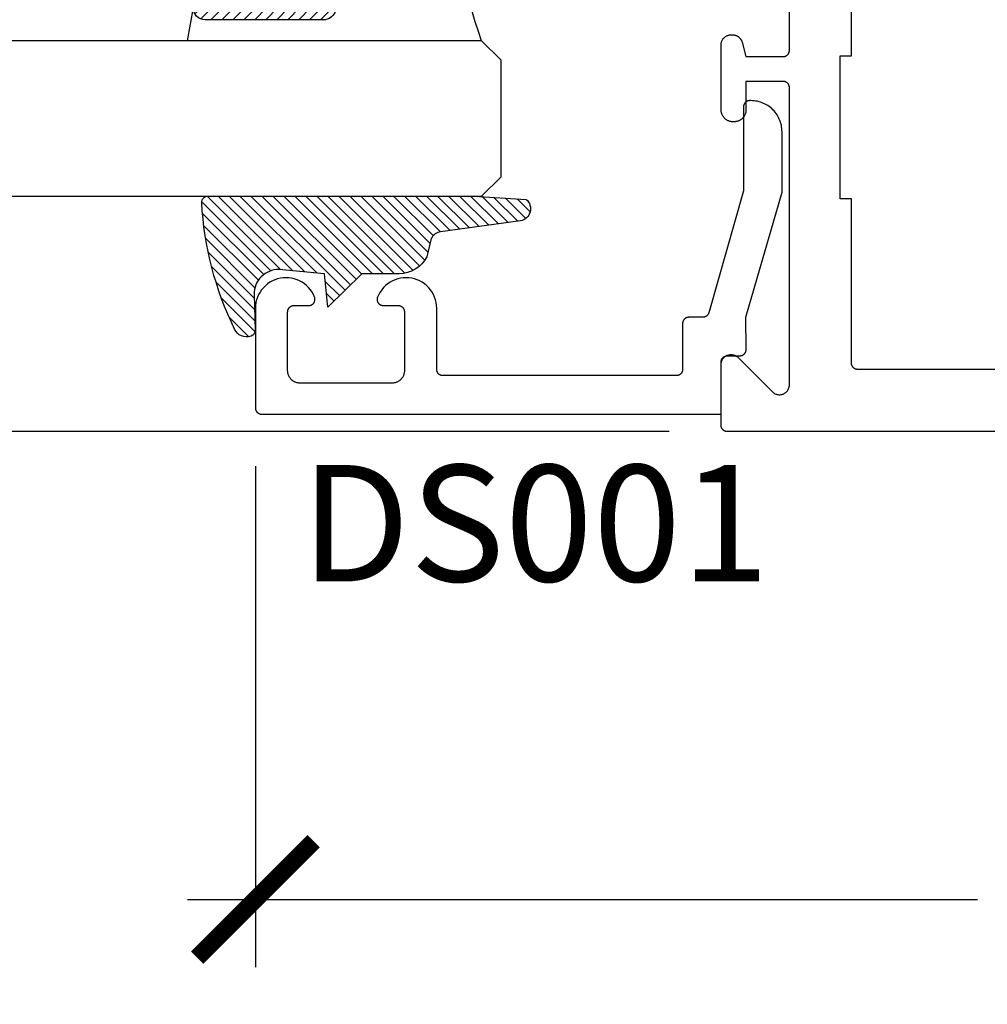
# Model space of a CAD drawing. Units: inches. Extents: x 0 to 160, y -25 to 22.
# Drawn here: x 6 to 8, y 8 to 10 of the extents above; entities that cross this region are included whole.
import ezdxf

# ---------------------------------------------------------------- set-up
doc = ezdxf.new("R2010")
doc.units = ezdxf.units.IN
doc.header["$LTSCALE"] = 0.5
doc.header["$MEASUREMENT"] = 0
for name, color, linetype in [('Arcadia-Dim', 4, 'Continuous'), ('Arcadia-Profile', 5, 'Continuous'), ('Arcadia-Shade', 8, 'Continuous'), ('Arcadia-Text', 3, 'Continuous')]:
    doc.layers.add(name, color=color, linetype=linetype)
doc.styles.get("Standard").update_dxf_attribs({"font": 'ARIALN.TTF'})
doc.dimstyles.new('Arcadia-2', dxfattribs={"dimscale": 2, "dimtxt": 0.0938, "dimasz": 0.0938, "dimexe": 0.0546, "dimexo": 0.0469, "dimgap": 0.0469, "dimtad": 0, "dimtih": 1, "dimdec": 4, "dimzin": 3, "dimdsep": 46, "dimlunit": 4, "dimtxsty": 'Standard', "dimblk": 'ARCHTICK', "dimcen": 0.0469, "dimdle": 0.0546, "dimclrd": 256, "dimclre": 256, "dimclrt": 256, "dimadec": 0, "dimazin": 0, "dimtfac": 0.75, "dimtdec": 4, "dimtix": 1, "dimtmove": 2, "dimatfit": 3, "dimfxl": 1, "dimtolj": 1, "dimtzin": 3, "dimlwd": -3, "dimlwe": -3, "dimarcsym": 0})

# ---------------------------------------------------------------- blocks, each defined once
blk = doc.blocks.new('_ArchTick')
at = {"color": 0, "linetype": 'ByBlock', "lineweight": -3, "const_width": 0.15}
blk.add_lwpolyline([(-0.5, -0.5), (0.5, 0.5)], dxfattribs=at)
blk = doc.blocks.new('*D65')
at = {"layer": 'Arcadia-Dim', "lineweight": -3}
for p, q in [((5.769964173259953, 10.93188957917782), (5.769964173259953, 10.20712719855026)), ((7.186262825147698, 10.82268957917782), (5.660764173259954, 10.82268957917782)), ((5.769964173259954, 8.963489579177823), (5.769964173259954, 9.688251959805381)), ((7.186262825147698, 9.072689579177823), (5.660764173259955, 9.072689579177823))]:
    blk.add_line(p, q, dxfattribs=at)
at = {"layer": 'Defpoints', "color": 0, "lineweight": -3}
for p in [(5.769964173259953, 10.82268957917782), (7.280062825147698, 10.82268957917782), (7.280062825147698, 9.072689579177823)]:
    blk.add_point(p, dxfattribs=at)
at = {"layer": 'Arcadia-Dim', "lineweight": -3, "xscale": 0.1876, "yscale": 0.1876, "zscale": 0.1876}
for p, rotation in [((5.769964173259953, 10.82268957917782), 90), ((5.769964173259954, 9.072689579177823), 270)]:
    blk.add_blockref('_ArchTick', p, dxfattribs=dict(at, rotation=rotation))
at = {"layer": 'Arcadia-Dim', "insert": (5.76996417325995, 9.947689579177819), "char_height": 0.1876, "attachment_point": 5}
blk.add_mtext('\\A1;1{\\H0.75x;\\S3/4;}"', dxfattribs=at)
blk = doc.blocks.new('*D67')
at = {"layer": 'Arcadia-Dim', "lineweight": -3}
for p, q in [((9.301055470357028, 10.71850611898459), (9.301055470357028, 8.209703251022136)), ((6.52006279514768, 9.016907883918877), (6.52006279514768, 8.209703251022136)), ((6.410862795147679, 8.318903251022135), (7.683017352397647, 8.318903251022135)), ((9.410255470357027, 8.318903251022135), (8.138100913107062, 8.318903251022135))]:
    blk.add_line(p, q, dxfattribs=at)
at = {"layer": 'Defpoints', "color": 0, "lineweight": -3}
for p in [(9.301055470357028, 10.81230611898459), (6.52006279514768, 9.110707883918877), (9.301055470357028, 8.318903251022135)]:
    blk.add_point(p, dxfattribs=at)
at = {"layer": 'Arcadia-Dim', "lineweight": -3, "xscale": 0.1876, "yscale": 0.1876, "zscale": 0.1876, "rotation": 180}
blk.add_blockref('_ArchTick', (6.52006279514768, 8.318903251022135), dxfattribs=at)
at = {"layer": 'Arcadia-Dim', "lineweight": -3, "xscale": 0.1876, "yscale": 0.1876, "zscale": 0.1876}
blk.add_blockref('_ArchTick', (9.301055470357028, 8.318903251022135), dxfattribs=at)
at = {"layer": 'Arcadia-Dim', "insert": (7.910559132752354, 8.318903251022135), "char_height": 0.1876, "attachment_point": 5}
blk.add_mtext('\\A1;2{\\H0.75x;\\S3/4;}"', dxfattribs=at)
blk = doc.blocks.new('*U4')
at = {"layer": 'Arcadia-Shade', "lineweight": -3}
h = blk.add_hatch(dxfattribs=at)
h.set_pattern_fill('ANSI31', color=256, scale=0.1, style=0)
h.set_pattern_definition([(45, (0.111432735196054, 0.0210802744449259), (-0.0088388347648318, 0.0088388347648318), [])])
edge = h.paths.add_edge_path()
edge.add_line((-0.1786578097246902, 0.2350642497696223), (-0.125, 0.2404197422160825))
edge.add_line((-0.125, 0.2404197422160825), (-0.1181936880113304, 0.3139171335331267))
edge.add_arc((-0.1581936880113304, 0.3139171335331286), 0.04, 359.9999999999973, 449.9999999999999)
edge.add_line((-0.1581936880113304, 0.3539171335331286), (-0.2162454687676565, 0.3519725935885994))
edge.add_arc((-0.2162454687677204, 0.3619725935886442), 0.0100000000000448, 199.8505422421205, 270.0000000003661, ccw=False)
edge.add_arc((-0.2057289674488805, 0.3657692497091054), 0.0211808495959475, 113.38550761416829, 199.8505422417517, ccw=False)
edge.add_arc((0.0188137903408532, -0.0927442170155847), 0.5317010624323791, 93.16608336545528, 115.98409913818631, ccw=False)
edge.add_arc((-0.009999999999999, 0.4281605382221339), 0.009999999999999, -5.4001247917767614e-12, 93.166083365465, ccw=False)
edge.add_line((0, 0.428160538222133), (0, 0))
edge.add_line((0, 0), (-0.0053552835515234, -0.0845275820354292))
edge.add_arc((-0.0204262058438835, -0.0713796810144441), 0.0199999999999994, 191.4084515945802, 318.8984941272966, ccw=False)
edge.add_line((-0.0400310460016437, -0.0753357197388062), (-0.0574464047220715, 0.0534071486590815))
edge.add_arc((-0.0772453629954753, 0.0505785003444151), 0.0200000000000013, 8.130742450397316, 62.82068149597911)
edge.add_line((-0.0681098259279479, 0.0683701265345048), (-0.0978388426688213, 0.0757519387839843))
edge.add_arc((-0.0749999999999996, 0.1202310042592028), 0.0499999999999997, 180.0000000000006, 242.82068149597302, ccw=False)
edge.add_line((-0.1249999999999993, 0.1202310042592023), (-0.125, 0.180419742216082))
edge.add_line((-0.125, 0.180419742216082), (-0.1786578097246902, 0.2350642497696223))
at = {"layer": 'Arcadia-Profile'}
blk.add_lwpolyline([(-0.1786578097246902, 0.2350642497696223), (-0.125, 0.2404197422160825), (-0.1181936880113304, 0.3139171335331267, 0.4142135623731084), (-0.1581936880113304, 0.3539171335331286), (-0.2162454687676565, 0.3519725935885994, -0.3160158995843511), (-0.2256512846930993, 0.3585769159274423, -0.3962562958274539), (-0.2141359800658433, 0.3852101994920861, -0.0998926618858281), (-0.0105523046130392, 0.4381452745538752, -0.4304926132808653), (0, 0.428160538222133), (0, 0), (-0.0053552835515234, -0.0845275820354292, -0.6217797134979012), (-0.0400310460016437, -0.0753357197388062), (-0.0574464047220715, 0.0534071486590815, 0.2432650129539878), (-0.0681098259279479, 0.0683701265345048), (-0.0978388426688213, 0.0757519387839843, -0.2811846954961982), (-0.1249999999999993, 0.1202310042592023), (-0.125, 0.180419742216082)], format="xyb", close=True, dxfattribs=at)
blk.add_lwpolyline([(-0.1786578097246902, 0.2350642497696223), (-0.125, 0.2404197422160825), (-0.1181936880113304, 0.3139171335331267, 0.4142135623731084), (-0.1581936880113304, 0.3539171335331286), (-0.2162454687676565, 0.3519725935885994, -0.3160158995843511), (-0.2256512846930993, 0.3585769159274423, -0.3962562958274539), (-0.2141359800658433, 0.3852101994920861, -0.0998926618858281), (-0.0105523046130392, 0.4381452745538752, -0.4304926132808653), (0, 0.428160538222133), (0, 0), (-0.0053552835515234, -0.0845275820354292, -0.6217797134979012), (-0.0400310460016437, -0.0753357197388062), (-0.0574464047220715, 0.0534071486590815, 0.2432650129539878), (-0.0681098259279479, 0.0683701265345048), (-0.0978388426688213, 0.0757519387839843, -0.2811846954961982), (-0.1249999999999993, 0.1202310042592023), (-0.125, 0.180419742216082)], format="xyb", close=True, dxfattribs=at)
blk = doc.blocks.new('*U104')
at = {"layer": 'Arcadia-Shade', "lineweight": -3}
h = blk.add_hatch(dxfattribs=at)
h.set_pattern_fill('ANSI31', color=256, scale=0.1, style=0)
h.set_pattern_definition([(45, (-12.49009116438055, -10.79353366436353), (-0.0088388347648318, 0.0088388347648318), [])])
edge = h.paths.add_edge_path()
edge.add_line((0.4990116755820751, 0.4285564927512802), (0.5229934129158452, 0.4285564927512838))
edge.add_arc((0.5229934129158464, 0.4482414927513224), 0.0196850000000387, 269.9999999999964, 359.9999999999984)
edge.add_line((0.5426784129158851, 0.4482414927513219), (0.5426784129158851, 0.4732180318310384))
edge.add_line((0.5426784129158851, 0.4732180318310384), (0.5229934129158452, 0.4732180318310384))
edge.add_line((0.5229934129158452, 0.4732180318310384), (0.5229934129158452, 0.4482414927513219))
edge.add_line((0.5229934129158452, 0.4482414927513219), (0.4990116755820751, 0.4482414927513219))
edge.add_line((0.4990116755820751, 0.4482414927513219), (0.4990116755820751, 0.4763228331426533))
edge.add_arc((0.47932667558206, 0.476322833142687), 0.0196850000000151, 359.9999999999018, 449.9999999999017)
edge.add_line((0.4793266755820938, 0.4960078331427021), (0.3036411249999347, 0.4960078331426985))
edge.add_arc((0.3036411249999347, 0.4763228331426604), 0.0196850000000382, 90, 180)
edge.add_line((0.2839561249998965, 0.4763228331426604), (0.2839561249998965, 0.2858323436881278))
edge.add_arc((0.3036411249999145, 0.2858323436881261), 0.019685000000018, 179.999999999995, 245.4529343159603)
edge.add_line((0.2954631769583571, 0.2679264678137017), (0.3114070047096007, 0.2606446238063391))
edge.add_line((0.3114070047096007, 0.2606446238063391), (0.3114070047096007, 0.1457257251104203))
edge.add_arc((0.3310920047095802, 0.145725725110422), 0.0196849999999795, 180.0000000000052, 270.0000000000052)
edge.add_line((0.331092004709582, 0.1260407251104425), (0.668905995290265, 0.126040725110439))
edge.add_arc((0.668905995290266, 0.1457257251104211), 0.0196849999999822, 269.9999999999974, 359.9999999999974)
edge.add_line((0.6885909952902481, 0.1457257251104203), (0.6885909952902481, 0.2606446238063391))
edge.add_line((0.6885909952902481, 0.2606446238063391), (0.7045348230414366, 0.2679264678137088))
edge.add_arc((0.6963568749998893, 0.2858323436881248), 0.0196850000000061, 294.547065684023, 359.9999999999882)
edge.add_line((0.7160418749998954, 0.2858323436881207), (0.7160418749998936, 0.4763228331426604))
edge.add_arc((0.696356874999912, 0.47632283314266), 0.0196849999999816, 9.694e-13, 89.99999999999903)
edge.add_line((0.6963568749999123, 0.4960078331426417), (0.5206721869999261, 0.4960078331426985))
edge.add_arc((0.5206721869999243, 0.4763228331426586), 0.0196850000000399, 89.99999999999484, 179.9999999999948)
edge.add_line((0.5009871869998844, 0.4763228331426604), (0.5009871869998844, 0.4521573060815705))
edge.add_line((0.5009871869998844, 0.4521573060815705), (0.5206721869999261, 0.4521573060815705))
edge.add_line((0.5206721869999261, 0.4521573060815705), (0.5206721869999261, 0.4763228331426604))
edge.add_line((0.5206721869999261, 0.4763228331426604), (0.6963568749999123, 0.4763228331426604))
edge.add_line((0.6963568749999123, 0.4763228331426604), (0.6963568749999123, 0.2858323436881207))
edge.add_line((0.6963568749999123, 0.2858323436881207), (0.6804130472487256, 0.2785504996807049))
edge.add_arc((0.6885909952902385, 0.260644623806309), 0.0196849999999735, 114.5470656839565, 179.9999999999124)
edge.add_line((0.668905995290265, 0.2606446238063391), (0.668905995290265, 0.1457257251104203))
edge.add_line((0.668905995290265, 0.1457257251104203), (0.331092004709582, 0.1457257251104203))
edge.add_line((0.331092004709582, 0.1457257251104203), (0.331092004709582, 0.2606446238063391))
edge.add_arc((0.311407004709616, 0.2606446238063067), 0.019684999999966, 9.43583e-11, 65.45293431605755)
edge.add_line((0.3195849527511214, 0.2785504996806978), (0.3036411249999347, 0.2858323436881207))
edge.add_line((0.3036411249999347, 0.2858323436881207), (0.3036411249999347, 0.4763228331426604))
edge.add_line((0.3036411249999347, 0.4763228331426604), (0.4793266755820938, 0.4763228331426604))
edge.add_line((0.4793266755820938, 0.4763228331426604), (0.4793266755820938, 0.4482414927513219))
edge.add_arc((0.4990116755821053, 0.4482414927512917), 0.0196850000000115, 179.9999999999121, 269.9999999999121)
at = {"layer": 'Arcadia-Profile'}
for p, q in [((0, 0.03125), (2.5e-15, 1.03125)), ((0.2500000000000007, 1.03125), (0.25, 0.03125)), ((0.75, 0.03125), (0.7500000000000007, 1.03125)), ((1, 1.03125), (1, 0.03125)), ((0.3036416249999334, 0.4960078331427021), (0.2499999999999218, 0.5053829846366896)), ((0.6963568749999123, 0.4960078331427021), (0.7499984999999257, 0.5053829846366896)), ((0.7080088700575029, 0.2699663348586228), (0.7122228838293801, 0.2741803486304981)), ((0.03125, 0), (0, 0.03125)), ((0.03125, 0), (0, 0.03125)), ((0.03125, 0), (0, 0.03125)), ((0.03125, 0), (0, 0.03125)), ((0.03125, 0), (0, 0.03125)), ((0.25, 0.03125), (0.21875, 0)), ((0.25, 0.03125), (0.21875, 0)), ((0.78125, 0), (0.75, 0.03125)), ((1, 0.03125), (0.96875, 0)), ((0.21875, 0), (0.03125, 0)), ((0.21875, 0), (0.03125, 0)), ((0.96875, 0), (0.78125, 0))]:
    blk.add_line(p, q, dxfattribs=at)
blk.add_lwpolyline([(0.4990116755820751, 0.4285564927512802), (0.5229934129158452, 0.4285564927512838, 0.4142135623731049), (0.5426784129158851, 0.4482414927513219), (0.5426784129158851, 0.4732180318310384), (0.5229934129158452, 0.4732180318310384), (0.5229934129158452, 0.4482414927513219), (0.4990116755820751, 0.4482414927513219), (0.4990116755820751, 0.4763228331426533, 0.4142135623730951), (0.4793266755820938, 0.4960078331427021), (0.3036411249999347, 0.4960078331426985, 0.4142135623730951), (0.2839561249998965, 0.4763228331426604), (0.2839561249998965, 0.2858323436881278, 0.2936188569408289), (0.2954631769583571, 0.2679264678137017), (0.3114070047096007, 0.2606446238063391), (0.3114070047096007, 0.1457257251104203, 0.4142135623730951), (0.331092004709582, 0.1260407251104425), (0.668905995290265, 0.126040725110439, 0.4142135623730951), (0.6885909952902481, 0.1457257251104203), (0.6885909952902481, 0.2606446238063391), (0.7045348230414366, 0.2679264678137088, 0.2936188569408282), (0.7160418749998954, 0.2858323436881207), (0.7160418749998936, 0.4763228331426604, 0.4142135623730852), (0.6963568749999123, 0.4960078331426417), (0.5206721869999261, 0.4960078331426985, 0.4142135623730951), (0.5009871869998844, 0.4763228331426604), (0.5009871869998844, 0.4521573060815705), (0.5206721869999261, 0.4521573060815705), (0.5206721869999261, 0.4763228331426604), (0.6963568749999123, 0.4763228331426604), (0.6963568749999123, 0.2858323436881207), (0.6804130472487256, 0.2785504996807049, 0.2936188569407848), (0.668905995290265, 0.2606446238063391), (0.668905995290265, 0.1457257251104203), (0.331092004709582, 0.1457257251104203), (0.331092004709582, 0.2606446238063391, 0.2936188569408189), (0.3195849527511214, 0.2785504996806978), (0.3036411249999347, 0.2858323436881207), (0.3036411249999347, 0.4763228331426604), (0.4793266755820938, 0.4763228331426604), (0.4793266755820938, 0.4482414927513219, 0.4142135623730946)], format="xyb", close=True, dxfattribs=at)
blk.add_arc((0.4999992499998971, -0.6625220109668888), 0.7374409998105559, 70.18348207574029, 109.8165179242613, dxfattribs=at)

msp = doc.modelspace()

# ---------------------------------------------------------------- linework, layer by layer
at = {"layer": 'Arcadia-Profile', "lineweight": -3, "elevation": -0.0001031840451056}
for points in [[(9.128439207371628, 9.172689579177955), (7.490062825147674, 9.172689579177955), (7.489539465585266, 9.17270328383043), (7.489017540515021, 9.17274436022413), (7.488498480497298, 9.172812695772024), (7.487983708239539, 9.1729081031705), (7.487474634696638, 9.173030320915046), (7.486972655203942, 9.173179014014892), (7.486479145652253, 9.173353774912952), (7.485995458716956, 9.173554124601338), (7.485522920150287, 9.173779513936012), (7.485062825147679, 9.17402932513997), (7.484616434797544, 9.174302873498533), (7.484184972624746, 9.174599409234048), (7.483769621237172, 9.174918119563387), (7.48337151908413, 9.175258130923027), (7.48299175733581, 9.175618511366025), (7.482631376892925, 9.175998273114288), (7.482291365533114, 9.176396375267274), (7.481972655203946, 9.176811726654847), (7.481676119468261, 9.177243188827703), (7.481402571109867, 9.177689579177837), (7.481152759905796, 9.178149674180446), (7.480927370571237, 9.178622212747229), (7.480727020882738, 9.179105899682469), (7.480552259984733, 9.179599409234157), (7.480403566884774, 9.18010138872674), (7.480281349140341, 9.180610462269584), (7.480185941741751, 9.181125234527514), (7.480117606194028, 9.181644294545237), (7.480076529800157, 9.182166219615425), (7.480062825147683, 9.182689579177946), (7.480062825147683, 9.447689579177819), (7.462062825147711, 9.447689579177819), (7.462062825147711, 9.677689579177837), (7.480062825147683, 9.677689579177837), (7.480062825147683, 10.2176895791778)], [(9.1380628251477, 9.072689579177819), (7.280062825147695, 9.072689579177819), (7.279539465585287, 9.072703283830293), (7.279017540514985, 9.07274436022422), (7.278498480497262, 9.072812695771887), (7.277983708239503, 9.07290810317059), (7.277474634696659, 9.073030320914908), (7.276972655203962, 9.073179014014983), (7.276479145652217, 9.073353774912817), (7.27599545871692, 9.07355412460143), (7.275522920150308, 9.073779513936103), (7.275062825147699, 9.07402932514006), (7.274616434797565, 9.074302873498397), (7.274184972624766, 9.074599409234139), (7.273769621237192, 9.07491811956325), (7.273371519084093, 9.075258130923118), (7.27299175733583, 9.075618511366116), (7.272631376892888, 9.07599827311438), (7.272291365533135, 9.076396375267365), (7.271972655203967, 9.076811726654938), (7.271676119468224, 9.077243188827794), (7.271402571109831, 9.077689579177928), (7.271152759905817, 9.078149674180535), (7.270927370571257, 9.078622212747092), (7.270727020882702, 9.079105899682332), (7.270552259984754, 9.07959940923402), (7.270403566884795, 9.080101388726831), (7.270281349140361, 9.080610462269675), (7.270185941741715, 9.081125234527377), (7.270117606193991, 9.0816442945451), (7.270076529800121, 9.082166219615514), (7.270062825147704, 9.082689579177808), (7.270062825147704, 9.180689579177766), (7.270112147807935, 9.181944924709484), (7.270259811698167, 9.183192530618413), (7.270504906421308, 9.184424704999543), (7.270845920886984, 9.185633851087829), (7.27128075262749, 9.186812514095806), (7.27180672076065, 9.187953427173767), (7.272420582518009, 9.189049556213291), (7.273118553237679, 9.190094143214452), (7.273896329698118, 9.191080747951133), (7.274749116648706, 9.19200328767684), (7.275671656374413, 9.192856074627485), (7.276658261111037, 9.193633851087867), (7.277702848112255, 9.194331821807651), (7.278798977151836, 9.194945683564953), (7.279939890229854, 9.195471651698114), (7.281118553237718, 9.195906483438563), (7.282327699326003, 9.196247497904238), (7.283559873707019, 9.19649259262738), (7.284807479616063, 9.196640256517554), (7.286062825147666, 9.196689579177843), (7.287318170679327, 9.196640256517554), (7.288565776588313, 9.19649259262738), (7.289797950969386, 9.196247497904238), (7.291007097057672, 9.195906483438563), (7.292185760065535, 9.195471651698114), (7.293326673143496, 9.194945683564953), (7.294422802183134, 9.194331821807651), (7.295467389184352, 9.193633851087867), (7.296453993920977, 9.192856074627485), (7.297376533646684, 9.19200328767684), (7.352749116648681, 9.136630704674786), (7.353671656374388, 9.135777917724141), (7.354658261111012, 9.13500014126376), (7.35570284811223, 9.134302170544203), (7.356798977151868, 9.133688308786901), (7.357939890229829, 9.13316234065374), (7.359118553237692, 9.132727508913064), (7.360327699325978, 9.132386494447388), (7.361559873707051, 9.132141399724247), (7.362807479616037, 9.131993735834072), (7.364062825147698, 9.131944413173782), (7.365318170679358, 9.131993735834072), (7.366565776588345, 9.132141399724247), (7.367797950969361, 9.132386494447388), (7.369007097057703, 9.132727508913064), (7.37018576006551, 9.13316234065374), (7.371326673143528, 9.133688308786901), (7.372422802183166, 9.134302170544203), (7.373467389184384, 9.13500014126376), (7.374453993920951, 9.135777917724141), (7.375376533646658, 9.136630704674786), (7.376229320597303, 9.137553244400493), (7.377007097057685, 9.138539849137175), (7.377705067777355, 9.139584436138335), (7.378318929534714, 9.140680565178087), (7.378844897667875, 9.141821478256048), (7.379279729408438, 9.143000141263798), (7.379620743874056, 9.144209287352083), (7.379865838597197, 9.145441461733213), (7.380013502487429, 9.146689067642143), (7.380062825147717, 9.14794441317386), (7.380062825147717, 9.626689579177906), (7.380049120495243, 9.6272129387402), (7.380008044101373, 9.627734863810616), (7.379939708553649, 9.628253923828339), (7.379844301155003, 9.628768696086041), (7.37972208341057, 9.629277769628885), (7.379573390310667, 9.629779749121695), (7.379398629412662, 9.630273258673382), (7.379198279724107, 9.630756945608624), (7.378972890389547, 9.63122948417518), (7.378723079185533, 9.631689579177788), (7.37844953082714, 9.632135969527923), (7.378152995091454, 9.632567431700778), (7.377834284762286, 9.632982783088352), (7.377494273402476, 9.633380885241564), (7.377133892959534, 9.633760646989828), (7.376754131211271, 9.634121027432599), (7.376356029058172, 9.634461038792466), (7.375940677670598, 9.634779749121577), (7.375509215497856, 9.63507628485732), (7.375062825147665, 9.635349833215656), (7.374602730145113, 9.635599644419841), (7.374130191578444, 9.635825033754287), (7.373646504643147, 9.636025383442899), (7.373152995091459, 9.636200144340734), (7.372651015598705, 9.636348837440806), (7.372141942055861, 9.636471055185126), (7.371627169798102, 9.63656646258383), (7.371108109780379, 9.636634798131494), (7.370586184710134, 9.636675874525423), (7.37006282514767, 9.636689579177897), (7.310062825147667, 9.636689579177897), (7.310062825147667, 9.590689579177848), (7.310036786308046, 9.58969519600933), (7.309958741159675, 9.588703538375881), (7.309828903619006, 9.587717324342208), (7.309647629561652, 9.5867392570523), (7.309415415847183, 9.58577201732092), (7.309132898957273, 9.584818256284647), (7.308800853251113, 9.583880588136623), (7.308420188842887, 9.582961582959484), (7.307991949107247, 9.582063759682711), (7.30751730781958, 9.581189579177959), (7.306997565938672, 9.580341437512658), (7.306434148040807, 9.579521659384369), (7.305828598415359, 9.578732491747957), (7.305182576831782, 9.57797609765717), (7.304497853990255, 9.577254550335425), (7.30377630666851, 9.576569827493728), (7.30301991257761, 9.575923805910094), (7.302230744941255, 9.57531825628476), (7.301410966812966, 9.574754838386895), (7.300562825147665, 9.574235096505987), (7.299688644642742, 9.573760455218377), (7.298790821366139, 9.573332215482566), (7.297871816189058, 9.572951551074453), (7.296934148040804, 9.57261950536818), (7.295980387004647, 9.57233698847827), (7.295013147273209, 9.572104774763972), (7.294035079983473, 9.571923500706504), (7.293048865949799, 9.571793663165778), (7.292057208316293, 9.57171561801752), (7.291062825147662, 9.571689579177843), (7.289062825147709, 9.571689579177843), (7.288068441979078, 9.57171561801752), (7.287076784345629, 9.571793663165778), (7.286090570311898, 9.571923500706504), (7.285112503022162, 9.572104774763972), (7.284145263290724, 9.57233698847827), (7.283191502254567, 9.57261950536818), (7.282253834106313, 9.572951551074453), (7.281334828929232, 9.573332215482566), (7.280437005652629, 9.573760455218377), (7.279562825147706, 9.574235096505987), (7.278714683482405, 9.574754838386895), (7.277894905354116, 9.57531825628476), (7.277105737717761, 9.575923805910094), (7.276349343626861, 9.576569827493728), (7.275627796305172, 9.577254550335425), (7.274943073463646, 9.57797609765717), (7.274297051880012, 9.578732491747957), (7.273691502254564, 9.579521659384369), (7.273128084356699, 9.580341437512658), (7.272608342475791, 9.581189579177959), (7.272133701188124, 9.582063759682711), (7.271705461452484, 9.582961582959484), (7.271324797044258, 9.583880588136623), (7.270992751338098, 9.584818256284647), (7.270710234448188, 9.58577201732092), (7.270478020733719, 9.5867392570523), (7.270296746676365, 9.587717324342208), (7.270166909135696, 9.588703538375881), (7.270088863987325, 9.58969519600933), (7.270062825147704, 9.590689579177848), (7.270062825147704, 9.695689579177866), (7.270084752591628, 9.696526954477719), (7.270150474821775, 9.697362034590157), (7.270259811698167, 9.698192530618513), (7.270412463535933, 9.699016166231019), (7.270608011927038, 9.699830683899476), (7.270845920886984, 9.700633851087929), (7.271125538323758, 9.701423466370583), (7.271446097825389, 9.702197365467015), (7.27180672076065, 9.70295342717364), (7.272206418687119, 9.703689579177905), (7.27264409606056, 9.704403803738074), (7.273118553237679, 9.705094143214552), (7.273628489764405, 9.70575870543476), (7.274172507940079, 9.706395668879537), (7.274749116648706, 9.70700328767694), (7.275356735445939, 9.70757989638551), (7.275993698890886, 9.708123914561298), (7.276658261111037, 9.708633851087967), (7.277348600587458, 9.709108308264973), (7.278062825147685, 9.709545985638357), (7.278798977151836, 9.709945683564825), (7.279555038858461, 9.710306306500257), (7.280328937954948, 9.710626866001718), (7.281118553237718, 9.710906483438661), (7.281921720426055, 9.711144392398552), (7.282736238094628, 9.7113399407896), (7.283559873707019, 9.71149259262748), (7.284390369735433, 9.7116019295037), (7.285225449847814, 9.711667651733848), (7.286062825147666, 9.711689579177943), (7.288407371604932, 9.711689579177943), (7.28910528180279, 9.711674350723257), (7.289801863488889, 9.711628694347297), (7.290495790680438, 9.711552696959785), (7.291185742447623, 9.711446503226085), (7.291870405427971, 9.711310315291854), (7.292548476326601, 9.711144392398552), (7.293218664396988, 9.710949050389814), (7.293879693898134, 9.710724661110504), (7.294530306522801, 9.710471651697986), (7.295169263792786, 9.710190503770406), (7.295795349416721, 9.709881752508778), (7.296407371604914, 9.709545985638357), (7.297004165338478, 9.709183842310864), (7.297584594586567, 9.708796011886449), (7.298147554469096, 9.708383232622422), (7.29869197335995, 9.707946290267868), (7.299216814926808, 9.707486016566833), (7.29972108010395, 9.70700328767694), (7.300203808993899, 9.706499022499798), (7.300664082694822, 9.70597418093294), (7.301101025049604, 9.705429762041973), (7.301513804313572, 9.7048668021595), (7.30190163473793, 9.704286372911525), (7.30226377806548, 9.703689579177905), (7.302599544935787, 9.703077556989596), (7.302908296197529, 9.702451471365663), (7.303189444125109, 9.701812514095678), (7.303442453537513, 9.70116190147101), (7.303666842816937, 9.70050087196992), (7.303862184825561, 9.699830683899476), (7.310062825147667, 9.67668957917786), (7.37006282514767, 9.67668957917786), (7.370586184710134, 9.676703283830335), (7.371108109780379, 9.676744360224262), (7.371627169798102, 9.676812695771927), (7.372141942055861, 9.676908103170632), (7.372651015598705, 9.677030320914952), (7.373152995091459, 9.677179014015024), (7.373646504643147, 9.67735377491286), (7.374130191578444, 9.677554124601471), (7.374602730145113, 9.677779513935917), (7.375062825147665, 9.6780293251401), (7.375509215497856, 9.678302873498438), (7.375940677670598, 9.67859940923418), (7.376356029058172, 9.678918119563292), (7.376754131211271, 9.67925813092316), (7.377133892959534, 9.67961851136593), (7.377494273402476, 9.679998273114194), (7.377834284762286, 9.680396375267406), (7.378152995091454, 9.68081172665498), (7.37844953082714, 9.681243188827835), (7.378723079185533, 9.68168957917797), (7.378972890389547, 9.682149674180579), (7.379198279724107, 9.682622212747132), (7.379398629412662, 9.683105899682374), (7.379573390310667, 9.683599409234063), (7.37972208341057, 9.684101388726871), (7.379844301155003, 9.684610462269715), (7.379939708553649, 9.685125234527419), (7.380008044101373, 9.68564429454514), (7.380049120495243, 9.686166219615558), (7.380062825147717, 9.686689579177852), (7.380062825147717, 9.932689579177946)]]:
    msp.add_lwpolyline(points, dxfattribs=at)
at = {"layer": 'Arcadia-Profile', "elevation": -0.0001031840451056}
msp.add_lwpolyline([(7.318158195147702, 9.605707883918768), (7.316158195147693, 9.605707883918768), (7.315634835147704, 9.605694179268795), (7.315112915147665, 9.605653102868729), (7.314593855147677, 9.605584767318788), (7.314079075147674, 9.60548935991872), (7.31357000514771, 9.60536714221874), (7.313068025147686, 9.605218449118894), (7.312574515147673, 9.605043688218785), (7.312090825147663, 9.604843338518805), (7.311618295147695, 9.604617948918786), (7.311158195147697, 9.604368137918783), (7.310711805147661, 9.604094589918788), (7.310280345147702, 9.603798053918837), (7.309864995147677, 9.603479343918735), (7.309466885147685, 9.603139331918811), (7.309087125147698, 9.602778951918737), (7.30872674514768, 9.60239918991877), (7.308386735147678, 9.602001087918808), (7.30806802514769, 9.601585736918679), (7.307771485147668, 9.601154273918866), (7.307497945147702, 9.600707883918886), (7.30724812514768, 9.600247788918779), (7.307022745147662, 9.59977524991885), (7.306822395147662, 9.599291562918808), (7.306647625147661, 9.598798053918728), (7.306498935147658, 9.598296073918874), (7.306376715147678, 9.597787000918771), (7.306281315147657, 9.597272228918683), (7.306212975147673, 9.596753168918696), (7.306171895147713, 9.596231243918766), (7.306158195147702, 9.595707883918777), (7.306158195147702, 9.460314183918882), (7.250133195147668, 9.263964083918864), (7.250006095147682, 9.263552383918778), (7.249861395147661, 9.263146483918746), (7.249699195147684, 9.26274718391872), (7.249520095147659, 9.262355283918877), (7.249324195147664, 9.26197148391887), (7.2491119951477, 9.261596483918794), (7.248883795147662, 9.26123088391867), (7.248640095147663, 9.260875483918682), (7.24838129514768, 9.260530983918699), (7.248107795147689, 9.260197883918892), (7.247820295147676, 9.259876983918758), (7.247519295147696, 9.259568683918843), (7.247205195147671, 9.259273583918713), (7.2468786951477, 9.258992383918695), (7.24654039514769, 9.25872548391888), (7.246190895147663, 9.258473383918753), (7.245830895147662, 9.258236583918716), (7.245460995147709, 9.258015483918854), (7.245081895147677, 9.257810583918882), (7.244694395147689, 9.257622183918812), (7.244299095147709, 9.257450683918734), (7.243896695147668, 9.257296283918805), (7.243488095147711, 9.257159483918741), (7.24307399514771, 9.25704028391877), (7.242655195147676, 9.256939183918831), (7.242232295147687, 9.256856083918848), (7.241806295147682, 9.256791383918682), (7.241377895147707, 9.256744983918708), (7.240947895147712, 9.25671718391871), (7.240516995147686, 9.256707883918835), (7.218062795147659, 9.256707883918835), (7.217539495147661, 9.256694183918881), (7.217017495147672, 9.25665308391879), (7.216498495147675, 9.256584783918726), (7.215983695147713, 9.256489383918762), (7.215474595147668, 9.256367183918684), (7.214972695147707, 9.25621848391873), (7.21447909514768, 9.256043683918762), (7.213995495147685, 9.255843383918801), (7.213522895147661, 9.25561798391871), (7.213062795147664, 9.255368183918819), (7.212616395147676, 9.25509458391869), (7.212184995147708, 9.254798083918814), (7.2117695951477, 9.254479383918834), (7.211371495147659, 9.254139283918702), (7.210991795147663, 9.253778983918693), (7.210631395147686, 9.253399183918672), (7.210291395147692, 9.25300108391869), (7.209972695147712, 9.252585783918704), (7.209676095147699, 9.252154283918827), (7.209402595147707, 9.251707883918726), (7.209152795147701, 9.251247783918672), (7.208927395147668, 9.250775283918784), (7.208726995147685, 9.25029158391888), (7.208552295147683, 9.249798083918705), (7.208403595147672, 9.249296083918836), (7.208281395147707, 9.24878698391879), (7.208185895147664, 9.248272183918772), (7.208117595147712, 9.247753183918832), (7.208076495147679, 9.247231283918865), (7.208062795147668, 9.246707883918845), (7.208062795147668, 9.172707883918775), (7.208049095147657, 9.172184483918755), (7.208007995147681, 9.171662583918788), (7.207939695147672, 9.171143583918848), (7.207844295147708, 9.17062878391883), (7.207722095147687, 9.170119683918784), (7.207573395147676, 9.169617683918688), (7.207398595147708, 9.16912418391874), (7.207198295147691, 9.168640483918836), (7.206972895147657, 9.168167983918721), (7.206723095147708, 9.167707883918894), (7.206449495147694, 9.167261483918791), (7.206152995147704, 9.166829983918689), (7.205834295147667, 9.166414683918703), (7.205494295147673, 9.166016583918719), (7.205133895147696, 9.1656367839187), (7.204754095147677, 9.165276483918689), (7.204355995147693, 9.164936383918786), (7.203940695147707, 9.164617683918806), (7.20350919514766, 9.164321183918702), (7.203062795147673, 9.164047583918801), (7.202602695147675, 9.163797783918682), (7.202130195147674, 9.163572383918819), (7.201646495147713, 9.163372083918858), (7.201152995147708, 9.16319728391889), (7.200650995147668, 9.163048583918709), (7.20014189514768, 9.162926383918858), (7.199627195147684, 9.162830983918894), (7.199108095147664, 9.162762683918828), (7.198586195147697, 9.162721583918739), (7.198062795147677, 9.162707883918785), (6.822062795147701, 9.162707883918785), (6.821539495147703, 9.162721583918739), (6.821017495147657, 9.162762683918828), (6.82049849514766, 9.162830983918894), (6.819983695147698, 9.162926383918858), (6.81947459514771, 9.163048583918709), (6.818972695147692, 9.16319728391889), (6.818479095147665, 9.163372083918858), (6.81799549514767, 9.163572383918819), (6.817522895147703, 9.163797783918682), (6.817062795147705, 9.164047583918801), (6.816616395147661, 9.164321183918702), (6.816184995147693, 9.164617683918806), (6.815769595147685, 9.164936383918786), (6.815371495147701, 9.165276483918689), (6.814991795147705, 9.1656367839187), (6.814631395147671, 9.166016583918719), (6.814291395147677, 9.166414683918703), (6.813972695147697, 9.166829983918689), (6.813676095147684, 9.167261483918791), (6.813402595147692, 9.167707883918894), (6.813152795147686, 9.168167983918721), (6.81292739514771, 9.168640483918836), (6.81272699514767, 9.16912418391874), (6.812552295147668, 9.169617683918688), (6.812403595147657, 9.170119683918784), (6.812281395147692, 9.17062878391883), (6.812185895147706, 9.171143583918848), (6.812117595147697, 9.171662583918788), (6.812076495147664, 9.172184483918755), (6.81206279514771, 9.172707883918775), (6.81206279514771, 9.271351983918777), (6.811832895147688, 9.275887483918751), (6.811187395147669, 9.280382783918895), (6.810131895147662, 9.28479968391869), (6.808675195147657, 9.289101083918723), (6.806829595147689, 9.293250483918683), (6.804610795147709, 9.297212783918695), (6.802037495147658, 9.300954683918718), (6.799131395147696, 9.304444483918841), (6.795917195147694, 9.30765258391878), (6.792421895147697, 9.310552083918793), (6.788675095147709, 9.31311818391876), (6.784708495147697, 9.31532948391876), (6.780555595147689, 9.317167183918883), (6.776251495147675, 9.318615683918807), (6.771832495147691, 9.319662783918856), (6.767336095147697, 9.320299683918876), (6.76280019514769, 9.320520983918897), (6.758263095147697, 9.320324783918778), (6.753763195147712, 9.319712783918732), (6.749338495147696, 9.31869018391879), (6.745026395147704, 9.317265483918874), (6.740863395147698, 9.315450883918883), (6.736884595147671, 9.31326158391883), (6.733123695147696, 9.310716283918765), (6.729612395147682, 9.307836183918681), (6.726380395147657, 9.304645983918846), (6.723455095147699, 9.30117228391876), (6.720861095147711, 9.297444783918792), (6.718620395147695, 9.29349468391868), (6.716751895147694, 9.289355583918706), (6.716535195147685, 9.28874498391886), (6.716358495147687, 9.288121583918866), (6.71622249514769, 9.287487983918737), (6.716127895147678, 9.286846983918878), (6.716074995147664, 9.286201183918848), (6.716063995147692, 9.285553383918824), (6.71609499514767, 9.28490618391882), (6.716167895147691, 9.284262283918707), (6.716282195147698, 9.283624583918737), (6.716437695147703, 9.282995483918768), (6.716633595147698, 9.282377883918826), (6.716868995147706, 9.28177418391877), (6.717143095147662, 9.281187083918695), (6.717454495147705, 9.280618883918834), (6.717802195147669, 9.280072083918895), (6.718184495147681, 9.279548983918886), (6.71859989514769, 9.27905168391888), (6.719046595147688, 9.278582383918803), (6.719522795147668, 9.278142983918798), (6.720026395147669, 9.277735283918702), (6.720555395147698, 9.277361083918805), (6.721107495147691, 9.277021983918784), (6.7216803951477, 9.276719283918766), (6.722271795147662, 9.276454383918718), (6.722878995147709, 9.276228283918755), (6.7234995951477, 9.27604198391876), (6.724130895147709, 9.275896283918684), (6.724770395147686, 9.275791783918775), (6.725415295147683, 9.275728883918674), (6.726062895147663, 9.27570788391884), (6.750062795147698, 9.27570788391884), (6.750586195147661, 9.275694183918885), (6.751108095147685, 9.275653083918797), (6.751627195147705, 9.275584783918731), (6.752141895147701, 9.275489383918767), (6.752650995147689, 9.27536718391869), (6.753152995147672, 9.275218483918735), (6.753646495147677, 9.275043683918767), (6.754130195147695, 9.274843383918807), (6.754602695147696, 9.274617983918716), (6.755062795147694, 9.274368183918824), (6.755509195147681, 9.274094583918696), (6.755940695147671, 9.27379808391882), (6.756355995147657, 9.27347938391884), (6.756754095147698, 9.27313928391871), (6.75713389514766, 9.272778983918698), (6.757494295147694, 9.27239918391868), (6.757834295147688, 9.272001083918695), (6.758152995147668, 9.27158578391871), (6.758449495147658, 9.271154283918833), (6.758723095147672, 9.270707883918732), (6.758972895147678, 9.270247783918675), (6.759198295147712, 9.269775283918788), (6.759398595147672, 9.269291583918886), (6.759573395147697, 9.26879808391871), (6.759722095147708, 9.268296083918841), (6.759844295147672, 9.267786983918796), (6.759939695147693, 9.267272183918777), (6.760007995147702, 9.266753183918837), (6.760049095147678, 9.26623128391887), (6.760062795147689, 9.26570788391885), (6.760062795147689, 9.170707883918823), (6.760035395147667, 9.16966118391886), (6.759953295147681, 9.168617283918849), (6.759816595147697, 9.167579183918887), (6.759625795147712, 9.166549683918703), (6.759381295147704, 9.16553148391884), (6.759083995147705, 9.164527583918726), (6.758734395147712, 9.163540483918752), (6.758333695147712, 9.162573183918793), (6.757882995147667, 9.161628083918714), (6.75738329514769, 9.160707883918832), (6.756836195147684, 9.159815083918858), (6.756243195147703, 9.158952183918728), (6.755605695147664, 9.158121483918677), (6.754925695147676, 9.15732528391871), (6.754204995147688, 9.15656578391875), (6.753445395147707, 9.155844983918797), (6.752649195147682, 9.155164983918695), (6.751818495147688, 9.154527583918735), (6.750955595147672, 9.153934483918675), (6.750062795147698, 9.153387383918727), (6.749142595147702, 9.152887783918715), (6.748197595147701, 9.152436983918761), (6.747230195147665, 9.152036283918761), (6.746243195147712, 9.151686783918677), (6.745239195147689, 9.151389383918769), (6.744221095147679, 9.15114488391876), (6.743191495147698, 9.150954083918833), (6.742153395147681, 9.1508174839187), (6.741109495147668, 9.150735283918749), (6.740062795147707, 9.15070788391884), (6.592062795147683, 9.15070788391884), (6.591016095147665, 9.150735283918749), (6.589972295147674, 9.1508174839187), (6.588934095147692, 9.150954083918833), (6.587904595147676, 9.15114488391876), (6.586886395147701, 9.151389383918769), (6.5858824951477, 9.151686783918677), (6.584895495147691, 9.152036283918761), (6.583928095147712, 9.152436983918761), (6.582982995147688, 9.152887783918715), (6.582062795147692, 9.153387383918727), (6.581169995147661, 9.153934483918675), (6.580307095147702, 9.154527583918735), (6.579476395147707, 9.155164983918695), (6.578680195147683, 9.155844983918797), (6.577920695147668, 9.15656578391875), (6.577199895147657, 9.15732528391871), (6.576519895147669, 9.158121483918677), (6.575882495147709, 9.158952183918728), (6.575289395147706, 9.159815083918858), (6.5747422951477, 9.160707883918832), (6.574242695147688, 9.161628083918714), (6.573791895147678, 9.162573183918793), (6.573391195147678, 9.163540483918752), (6.573041695147708, 9.164527583918726), (6.572744295147685, 9.16553148391884), (6.5724998951477, 9.166549683918703), (6.572309095147659, 9.167579183918887), (6.572172395147674, 9.168617283918849), (6.572090195147666, 9.16966118391886), (6.572062795147701, 9.170707883918823), (6.572062795147701, 9.26570788391885), (6.572076495147712, 9.26623128391887), (6.572117595147688, 9.266753183918837), (6.572185895147697, 9.267272183918777), (6.572281395147683, 9.267786983918796), (6.572403595147704, 9.268296083918841), (6.572552295147659, 9.26879808391871), (6.572726995147661, 9.269291583918886), (6.572927395147701, 9.269775283918788), (6.573152795147677, 9.270247783918675), (6.573402595147683, 9.270707883918732), (6.573676095147675, 9.271154283918833), (6.573972695147688, 9.27158578391871), (6.574291395147668, 9.272001083918695), (6.574631395147662, 9.27239918391868), (6.574991795147695, 9.272778983918698), (6.575371495147692, 9.27313928391871), (6.575769595147676, 9.27347938391884), (6.576184995147684, 9.27379808391882), (6.576616395147709, 9.274094583918696), (6.577062795147696, 9.274368183918824), (6.577522895147694, 9.274617983918716), (6.577995495147661, 9.274843383918807), (6.578479095147656, 9.275043683918767), (6.578972695147683, 9.275218483918735), (6.579474595147701, 9.27536718391869), (6.579983695147689, 9.275489383918767), (6.580498495147708, 9.275584783918731), (6.581017495147705, 9.275653083918797), (6.581539495147694, 9.275694183918885), (6.582062795147692, 9.27570788391884), (6.606062795147693, 9.27570788391884), (6.606710395147672, 9.275728883918674), (6.607355295147669, 9.275791783918775), (6.607994695147681, 9.275896283918684), (6.608626095147712, 9.27604198391876), (6.609246695147703, 9.276228283918755), (6.609853895147693, 9.276454383918718), (6.61044519514769, 9.276719283918766), (6.611018095147699, 9.277021983918784), (6.611570195147692, 9.277361083918805), (6.612099195147663, 9.277735283918702), (6.612602895147688, 9.278142983918798), (6.613078995147702, 9.278582383918803), (6.613525795147666, 9.27905168391888), (6.613941195147674, 9.279548983918886), (6.614323495147687, 9.280072083918895), (6.614671095147684, 9.280618883918834), (6.614982595147694, 9.281187083918695), (6.615256595147684, 9.28177418391877), (6.615492095147658, 9.282377883918826), (6.615687995147709, 9.282995483918768), (6.615843395147692, 9.283624583918737), (6.615957795147664, 9.284262283918707), (6.616030595147663, 9.28490618391882), (6.616061595147698, 9.285553383918824), (6.616050595147669, 9.286201183918848), (6.615997695147711, 9.286846983918878), (6.6159030951477, 9.287487983918737), (6.615767195147668, 9.288121583918866), (6.615590495147671, 9.28874498391886), (6.615373795147661, 9.289355583918706), (6.61350529514766, 9.29349468391868), (6.611264595147702, 9.297444783918792), (6.608670595147657, 9.30117228391876), (6.605745195147676, 9.304645983918846), (6.602513295147673, 9.307836183918681), (6.599001995147659, 9.310716283918765), (6.595240995147662, 9.31326158391883), (6.591262295147657, 9.315450883918883), (6.587099195147686, 9.317265483918874), (6.582787195147659, 9.31869018391879), (6.5783624951477, 9.319712783918732), (6.573862595147659, 9.320324783918778), (6.569325495147666, 9.320520983918897), (6.564789595147658, 9.320299683918876), (6.560293095147699, 9.319662783918856), (6.55587419514768, 9.318615683918807), (6.551570095147667, 9.317167183918883), (6.547417195147659, 9.31532948391876), (6.543450495147681, 9.31311818391876), (6.539703795147659, 9.310552083918793), (6.536208495147661, 9.30765258391878), (6.532994195147693, 9.304444483918841), (6.530088195147698, 9.300954683918718), (6.527514895147703, 9.297212783918695), (6.5252959951477, 9.293250483918683), (6.523450495147699, 9.289101083918723), (6.521993795147693, 9.28479968391869), (6.520938195147664, 9.280382783918895), (6.520292795147668, 9.275887483918751), (6.52006279514768, 9.271351983918777), (6.52006279514768, 9.110707883918877), (6.520076495147691, 9.110184483918857), (6.520117595147667, 9.10966258391889), (6.520185895147676, 9.109143583918723), (6.520281395147662, 9.108628783918704), (6.520403595147683, 9.108119683918886), (6.520552295147695, 9.10761768391879), (6.520726995147697, 9.107124183918842), (6.52092739514768, 9.10664048391871), (6.521152795147656, 9.106167983918821), (6.521402595147662, 9.105707883918768), (6.521676095147711, 9.105261483918895), (6.521972695147667, 9.10482998391879), (6.522291395147703, 9.104414683918804), (6.522631395147698, 9.10401658391882), (6.522991795147675, 9.103636783918802), (6.523371495147671, 9.10327648391879), (6.523769595147712, 9.102936383918887), (6.524184995147663, 9.10261768391868), (6.524616395147688, 9.102321183918804), (6.525062795147675, 9.102047583918676), (6.525522895147673, 9.101797783918784), (6.525995495147697, 9.101572383918693), (6.526479095147692, 9.101372083918733), (6.526972695147662, 9.101197283918763), (6.52747459514768, 9.10104858391881), (6.527983695147668, 9.100926383918733), (6.528498495147687, 9.100830983918769), (6.529017495147684, 9.100762683918703), (6.529539495147673, 9.10072158391884), (6.530062795147671, 9.100707883918886), (7.270062825147704, 9.100707883918886), (7.270062825147704, 9.184707883918719), (7.270076525147658, 9.185231283918739), (7.270117605147675, 9.185753183918706), (7.270185935147708, 9.186272183918874), (7.270281345147679, 9.186786983918893), (7.27040356514766, 9.18729608391871), (7.270552255147663, 9.187798083918805), (7.270727015147713, 9.188291583918755), (7.270927365147713, 9.188775283918886), (7.271152755147682, 9.189247783918773), (7.271402565147695, 9.189707883918828), (7.27167611514767, 9.190154283918702), (7.271972655147692, 9.190585783918806), (7.27229136514768, 9.19100108391879), (7.272631375147682, 9.191399183918776), (7.2729917551477, 9.191778983918795), (7.273371515147687, 9.192139283918806), (7.273769615147671, 9.192479383918707), (7.274184965147696, 9.192798083918689), (7.274616435147663, 9.193094583918793), (7.275062825147699, 9.193368183918693), (7.275522915147689, 9.193617983918813), (7.275995455147665, 9.193843383918676), (7.276479145147675, 9.194043683918864), (7.276972655147687, 9.194218483918831), (7.277474635147711, 9.194367183918786), (7.277983705147676, 9.194489383918864), (7.278498475147671, 9.194584783918827), (7.279017535147659, 9.194653083918894), (7.279539465147706, 9.194694183918754), (7.280062825147695, 9.194707883918708), (7.300275285147677, 9.194707883918708), (7.300800805147673, 9.194721683918743), (7.301324885147664, 9.194763083918843), (7.301846055147677, 9.194831983918704), (7.302362885147658, 9.194928183918847), (7.302873945147666, 9.195051483918888), (7.303377825147663, 9.195201383918885), (7.303873125147674, 9.195377483918747), (7.304358485147702, 9.195579483918692), (7.304832565147705, 9.195806683918846), (7.305294045147661, 9.196058483918733), (7.305741655147699, 9.196334183918708), (7.306174165147695, 9.196632983918818), (7.306590365147712, 9.196954183918734), (7.3069891151477, 9.197296783918802), (7.307369305147688, 9.19765988391876), (7.307729895147701, 9.198042383918875), (7.308069885147688, 9.198443383918885), (7.308388325147689, 9.19886168391875), (7.308684355147704, 9.199296083918881), (7.308957135147693, 9.19974548391886), (7.309205925147693, 9.200208583918794), (7.30943003514767, 9.200684183918867), (7.309628845147699, 9.201170783918798), (7.309801795147677, 9.201667283918852), (7.309948425147695, 9.202172083918896), (7.31006832514771, 9.202683983918888), (7.310161155147682, 9.203201383918694), (7.310226665147695, 9.20372298391888), (7.310264675147664, 9.204247283918704), (7.310275075147671, 9.204772883918878), (7.309937285147668, 9.256707883918835), (7.368158195147657, 9.458504083918825), (7.368158195147657, 9.555707883918814), (7.368089671887673, 9.558324683918755), (7.36788428994771, 9.560934303918685), (7.367542612147701, 9.563529603918852), (7.367065575147705, 9.566103463918836), (7.366454486147688, 9.568648833918841), (7.36571102114766, 9.571158733918791), (7.364837216147691, 9.573626283918683), (7.363835468147669, 9.57604471391872), (7.362708521147681, 9.578407403918874), (7.361459465147675, 9.580707883918677), (7.360091723147661, 9.5829398339188), (7.358609045147659, 9.585097143918828), (7.357015495147663, 9.587173903918737), (7.355315435147701, 9.58916441391878), (7.353513535147669, 9.591063223918837), (7.351614725147669, 9.592865123918754), (7.349624215147684, 9.594565183918832), (7.347547455147662, 9.596158733918884), (7.345390145147689, 9.597641411918884), (7.34315819514768, 9.599009153918843), (7.340857715147706, 9.600258209918849), (7.338495025147665, 9.601385156918724), (7.336076595147687, 9.602386904918859), (7.333609045147682, 9.603260709918715), (7.331099145147675, 9.604004174918856), (7.328553775147668, 9.60461526391876), (7.325979915147684, 9.60509230091887), (7.323384615147688, 9.605433978718821), (7.320774995147701, 9.60563936065867)], close=True, dxfattribs=at)

# ---------------------------------------------------------------- block references
at = {"layer": 'Arcadia-Profile', "lineweight": -3, "xscale": -1, "rotation": 90}
msp.add_blockref('*U104', (6.915712224216804, 10.451964579004, -0.0001031840451056), dxfattribs=at)
at = {"layer": 'Arcadia-Profile', "lineweight": -3, "rotation": 90.00000000000003}
msp.add_blockref('*U4', (6.871790782004438, 9.451966079004052, -0.0001031840451056), dxfattribs=at)

# ---------------------------------------------------------------- texts
at = {"layer": 'Arcadia-Text', "lineweight": -3}
msp.add_text('DS001', height=0.1875, dxfattribs=at).set_placement((6.59318990838733, 8.831294108767542, -0.0001031840451056))

# ---------------------------------------------------------------- dimensions: what is measured, and where the dimension line sits
at = {"layer": 'Arcadia-Dim'}
dim = msp.add_linear_dim(base=(5.769964173259953, 10.82268957917782, -0.0001031840451056), p1=(7.280062825147695, 9.072689579177819, -0.0001031840451056), p2=(7.280062825147695, 10.82268957917782, -0.0001031840451056), angle=270, dimstyle='Arcadia-2', dxfattribs=at)
dim.commit()
dim.dimension.update_dxf_attribs({"geometry": '*D65', "text_midpoint": (5.76996417325995, 9.947689579177819, -0.0001031840451056), "dimtype": 160})
dim = msp.add_linear_dim(base=(9.301055470357028, 8.318903251022135, -0.0001031840451056), p1=(6.52006279514768, 9.110707883918877, -0.0001031840451056), p2=(9.301055470357028, 10.81230611898459, -0.0001031840451056), dimstyle='Arcadia-2', dxfattribs=at)
dim.commit()
dim.dimension.update_dxf_attribs({"geometry": '*D67', "text_midpoint": (7.910559132752354, 8.318903251022135, -0.0001031840451056)})

doc.saveas('drawing.dxf')
